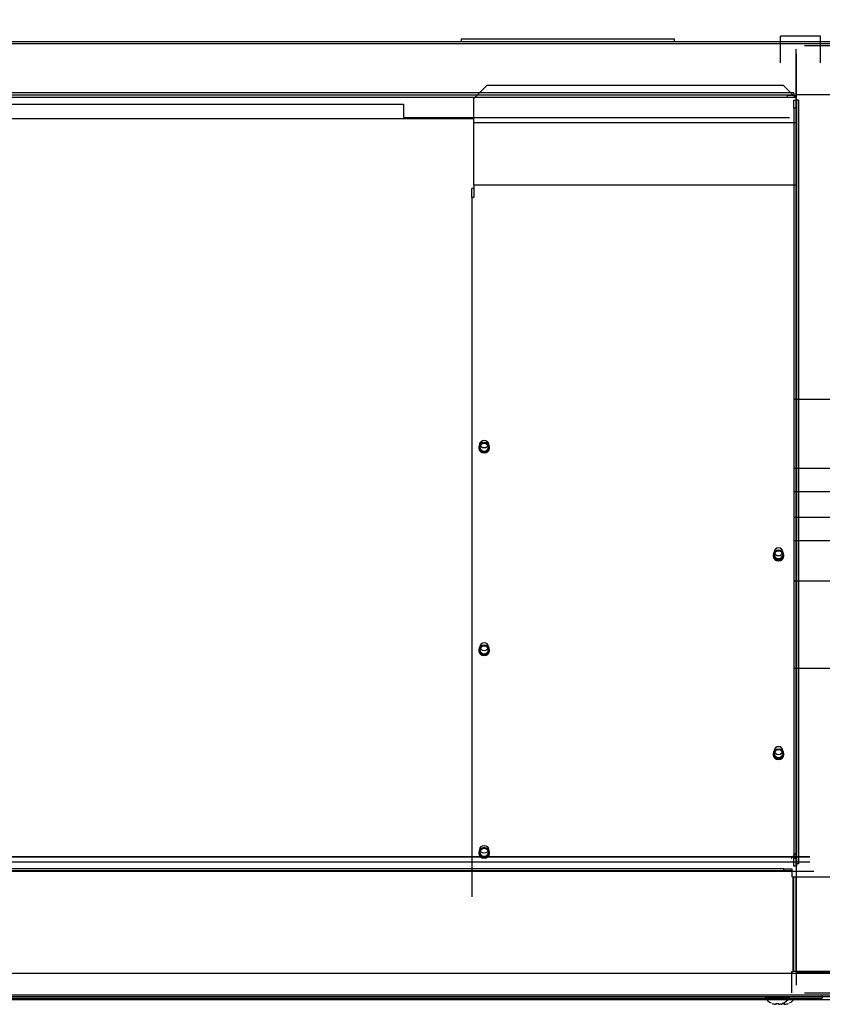
# Model space of a CAD drawing. Units: millimetres. Extents: x 0 to 9021, y 0 to 6434.
# Drawn here: x 3272 to 3574, y 3598 to 3968 of the extents above; entities that cross this region are included whole.
import ezdxf

# ---------------------------------------------------------------- set-up
doc = ezdxf.new("R2010")
doc.units = ezdxf.units.MM
doc.layers.add('LG-AIRCON', color=3, linetype='Continuous')
doc.layers.add('LG-DIMENSION', color=7, linetype='Continuous')
doc.styles.add('LG-TEXT', font='arial_0.ttf')
doc.dimstyles.new('LG-DIMENSION', dxfattribs={"dimtxt": 40, "dimasz": 30, "dimexe": 0.18, "dimexo": 0.0625, "dimgap": 5, "dimtad": 2, "dimtoh": 1, "dimdec": 0, "dimrnd": 0.05, "dimzin": 0, "dimdsep": 46, "dimtxsty": 'LG-TEXT', "dimcen": 0.09, "dimadec": 0, "dimazin": 0, "dimtfac": 1, "dimtdec": 0, "dimtix": 1, "dimtofl": 0, "dimtmove": 0, "dimatfit": 3, "dimfxl": 0.18, "dimtolj": 1, "dimtzin": 0, "dimarcsym": 0})

# ---------------------------------------------------------------- blocks, each defined once
blk = doc.blocks.new('*D2')
at = {"layer": 'Defpoints', "color": 0, "transparency": 16777216}
for p in [(3585.88, 4168.97), (2336.28, 3951.07, -8.47), (3585.88, 3951.07, -8.47)]:
    blk.add_point(p, dxfattribs=at)
at = {"layer": 'LG-DIMENSION', "color": 0, "lineweight": -2, "transparency": 16777216}
for p, q in [((2336.28, 3951.13), (2336.28, 4169.15)), ((2366.28, 4168.97), (3555.88, 4168.97)), ((3585.88, 3951.13), (3585.88, 4169.15))]:
    blk.add_line(p, q, dxfattribs=at)
at = {"layer": 'LG-DIMENSION', "color": 0, "transparency": 16777216}
for points in [[(2366.28, 4173.97), (2366.28, 4163.97), (2336.28, 4168.97)], [(3555.88, 4173.97), (3555.88, 4163.97), (3585.88, 4168.97)]]:
    blk.add_solid(points, dxfattribs=at)
at = {"layer": 'LG-DIMENSION', "color": 0, "transparency": 16777216, "insert": (2961.08, 4194.39), "char_height": 40, "attachment_point": 5, "style": 'LG-TEXT'}
blk.add_mtext('\\A1;1250', dxfattribs=at)

msp = doc.modelspace()

# ---------------------------------------------------------------- linework, layer by layer
at = {"layer": 'LG-AIRCON', "linetype": 'Continuous', "extrusion": (0, 1, 0)}
for p, q in [((2337.28, 3960.14, -0.6), (3584.88, 3960.14, -0.6)), ((3584.88, 3959.34, 0.2), (2337.28, 3959.34, 0.2)), ((3438.38, 3960.14, -324.8), (3438.38, 3961.14, -324.8)), ((3438.38, 3961.14, -324.8), (3518.38, 3961.14, -324.8)), ((3518.38, 3960.14, -324.8), (3518.38, 3961.14, -324.8)), ((3558.28, 3952.14, -440.6), (3558.28, 3962.14, -440.6)), ((3573.28, 3962.14, -440.6), (3558.28, 3962.14, -440.6)), ((3573.28, 3952.14, -440.6), (3573.28, 3962.14, -440.6)), ((3564.08, 3957.34, -1.4), (3564.08, 3931.64, -1.4)), ((3564.28, 3938.14, -0.6), (3564.28, 3955.54, -0.6)), ((3585.08, 3958.54, -0.6), (3567.28, 3958.54, -0.6)), ((3563.28, 3940.94, 19.2), (2358.28, 3940.94, 19.2)), ((3447.98, 3943.72, 0.21), (3442.98, 3938.72, 0.21)), ((3447.98, 3943.72, 0.21), (3559.28, 3943.72, 0.21)), ((3564.28, 3938.72, 0.21), (3559.28, 3943.72, 0.21)), ((3563.28, 3940.94, 19.2), (3563.28, 3939.94, 19.2)), ((3563.28, 3939.94, 19.2), (2358.28, 3939.94, 19.2)), ((3560.88, 3939.94, 19.4), (2361.28, 3939.94, 19.4)), ((3560.88, 3939.14, 19.4), (2361.28, 3939.14, 19.4)), ((2393.68, 3936.64, -0.6), (3416.58, 3936.64, -0.6)), ((3416.58, 3936.64, -0.6), (3416.58, 3931.64, -0.6)), ((3442.98, 3929.72, 0.21), (3442.98, 3938.72, 0.21)), ((3560.88, 3939.14, 19.4), (3560.88, 3939.94, 19.4)), ((3563.28, 3938.14, 16.4), (3564.08, 3938.14, 16.4)), ((3581.88, 3940.14, 0.2), (3563.88, 3940.14, 0.2)), ((3563.88, 3940.14, 0.2), (3563.88, 3939.94, 0.2)), ((3563.88, 3939.94, 16.4), (3563.88, 3939.14, 16.4)), ((3565.08, 3938.14, 19.4), (3564.08, 3938.14, 19.4)), ((3564.08, 3938.14, 19.4), (3564.08, 3651.14, 19.4)), ((3564.28, 3929.72, 0.21), (3564.28, 3938.72, 0.21)), ((3564.28, 3938.14, -0.6), (3564.28, 3650.34, -0.6)), ((3565.08, 3938.14, 19.4), (3565.08, 3651.14, 19.4)), ((3564.08, 3935.14, 19.4), (3563.28, 3935.14, 19.4)), ((3563.28, 3935.14, 19.4), (3563.28, 3653.34, 19.4)), ((3564.08, 3935.14, 19.4), (3564.08, 3653.34, 19.4)), ((3442.98, 3931.14, -5.6), (2379.98, 3931.14, -5.6)), ((3416.58, 3931.64, -0.6), (3561.58, 3931.64, -0.6)), ((3442.98, 3929.72, 0.21), (3564.28, 3929.72, 0.21)), ((3442.98, 3906.3, -4.79), (3442.98, 3929.72, -4.79)), ((3442.18, 3901.61, -6.98), (3442.18, 3904.91, -14.05)), ((3442.98, 3904.91, -14.05), (3442.18, 3904.91, -14.05)), ((3442.98, 3906.3, -4.79), (3564.28, 3906.3, -4.79)), ((3442.98, 3906.3, -4.79), (3442.98, 3901.61, -6.98)), ((3442.18, 3901.61, -6.98), (3442.18, 3638.78, -130.01)), ((3442.98, 3901.61, -6.98), (3442.18, 3901.61, -6.98)), ((3563.28, 3825.82, -197.86), (3601.04, 3825.82, -197.86)), ((3601.04, 3799.7, -180.26), (3563.28, 3799.7, -180.26)), ((3563.28, 3772.7, -180.26), (3601.04, 3772.7, -180.26)), ((3605.64, 3757.41, -135.26), (3563.28, 3757.41, -135.26)), ((3563.28, 3724.71, -135.26), (3605.64, 3724.71, -135.26)), ((3562.28, 3653.17, -122.83), (3564.28, 3655.43, -121.77)), ((2352.88, 3653.74, -3.4), (3569.28, 3653.74, -3.4)), ((3569.28, 3651.74, -1.4), (2352.88, 3651.74, -1.4)), ((3559.28, 3653.74, -9.4), (2362.88, 3653.74, -9.4)), ((3569.28, 3653.74, -350.2), (3437.28, 3653.74, -350.2)), ((3563.28, 3653.34, 19.4), (3564.08, 3653.34, 19.4)), ((3570.78, 3648.24, -1.36), (2351.38, 3648.24, -1.36)), ((3562.48, 3648.34, -0.6), (2359.68, 3648.34, -0.6)), ((3559.48, 3649.34, 19.4), (2362.68, 3649.34, 19.4)), ((3559.48, 3648.54, 19.4), (2362.68, 3648.54, 19.4)), ((3559.48, 3648.54, 19.4), (3559.48, 3649.34, 19.4)), ((3562.48, 3649.34, 16.4), (3562.48, 3648.54, 16.4)), ((3562.48, 3648.34, -0.6), (3562.48, 3646.34, -0.6)), ((3564.08, 3650.34, 16.4), (3563.28, 3650.34, 16.4)), ((3565.08, 3651.14, 19.4), (3564.08, 3651.14, 19.4)), ((3564.28, 3605.54, -0.6), (3564.28, 3650.34, -0.6)), ((3563.08, 3646.34, -0.6), (3562.48, 3646.34, -0.6)), ((3563.08, 3610.74, -0.6), (3563.08, 3646.34, -0.6)), ((3563.27, 3610.74, -0.44), (3563.27, 3646.34, -0.44)), ((3564.05, 3646.34, 0.2), (3564.05, 3610.74, 0.2)), ((3564.05, 3646.34, 0.2), (3582.08, 3646.34, 0.2)), ((3581.88, 3609.94), (2340.28, 3609.94)), ((3562.48, 3602.74, -0.6), (3562.48, 3610.74, -0.6)), ((3562.48, 3610.74, -0.6), (3563.08, 3610.74, -0.6)), ((3564.01, 3610.49, -152.8), (3609.88, 3610.49, -152.8)), ((3582.08, 3610.74, 0.2), (3564.05, 3610.74, 0.2)), ((2337.28, 3601.94), (3584.88, 3601.94)), ((3584.88, 3601.14, -0.8), (2337.28, 3601.14, -0.8)), ((2337.28, 3600.22, -373.33), (3584.88, 3600.22, -373.33)), ((2337.28, 3600.21, -373.47), (3584.88, 3600.21, -373.47)), ((2348.88, 3600.74, -361.3), (3573.88, 3600.74, -361.3)), ((3585.08, 3602.54, -0.6), (3567.28, 3602.54, -0.6)), ((3573.88, 3601.74, -361.3), (3573.88, 3600.74, -361.3))]:
    msp.add_line(p, q, dxfattribs=at)
at = {"layer": 'LG-AIRCON', "linetype": 'Continuous', "extrusion": (0, 0.422618, -0.906308)}
for centre, radius in [((-3446.88, 3429.11, 1656.02), 2), ((-3446.88, 3429.11, 1655.22), 2), ((-3446.88, 3429.11, 1656.02), 1.6), ((-3557.48, 3384.41, 1656.02), 2), ((-3557.48, 3384.41, 1655.22), 2), ((-3557.48, 3384.54, 1658.67), 1.6), ((-3557.48, 3384.54, 1656.01), 1.6), ((-3446.88, 3345.11, 1656.02), 2), ((-3446.88, 3345.11, 1658.82), 1.6), ((-3446.88, 3345.11, 1655.22), 2), ((-3446.88, 3345.11, 1656.02), 1.6), ((-3557.48, 3302.01, 1656.02), 2), ((-3557.48, 3302.01, 1655.22), 2), ((-3557.48, 3302.14, 1658.67), 1.6), ((-3557.48, 3302.14, 1656.01), 1.6), ((-3446.88, 3261.11, 1656.02), 2), ((-3446.88, 3261.11, 1655.22), 2), ((-3446.88, 3261.11, 1656.02), 1.6)]:
    msp.add_circle(centre, radius, dxfattribs=at)
at = {"layer": 'LG-AIRCON', "linetype": 'Continuous', "extrusion": (0, -0.422618, 0.906308)}
for centre in [(3446.88, 3429.11, -1658.82), (3446.88, 3261.11, -1658.82)]:
    msp.add_circle(centre, 1.6, dxfattribs=at)
at = {"layer": 'LG-AIRCON', "linetype": 'Continuous', "extrusion": (0, 1, 0)}
msp.add_circle((-3557.08, -6, 3600.67), 4.45, dxfattribs=at)
for centre, radius, start, end in [((-3560.88, 16.4, 3939.94), 3, 90, 180), ((-3559.48, 16.4, 3649.34), 3, 90, 180), ((-3564.28, -0.4, 3650.34), 0.2, 270, 0), ((-3564.05, -0.6, 3646.34), 0.8, 11.537, 90), ((-3563.08, -0.4, 3610.74), 0.2, 191.537, 270)]:
    msp.add_arc(centre, radius, start, end, dxfattribs=at)
at = {"layer": 'LG-AIRCON', "linetype": 'Continuous', "extrusion": (0, -1, 0)}
for centre, radius, start, end in [((3560.88, 16.4, -3939.14), 3, 0, 90), ((3559.48, 16.4, -3648.54), 3, 0, 90), ((3563.08, -0.4, -3646.34), 0.2, 270, 348.463), ((3564.05, -0.6, -3610.74), 0.8, 90, 168.463)]:
    msp.add_arc(centre, radius, start, end, dxfattribs=at)
at = {"layer": 'LG-AIRCON', "linetype": 'Continuous', "extrusion": (-1, 0, 0)}
for centre, radius, start, end in [((-3935.14, 16.4, -3563.28), 3, 90, 180), ((-3653.34, 16.4, -3563.28), 3, 0, 90), ((-3648.34, -0.4, -3562.48), 0.2, 180, 270)]:
    msp.add_arc(centre, radius, start, end, dxfattribs=at)
at = {"layer": 'LG-AIRCON', "linetype": 'Continuous', "extrusion": (0, -1, -1.53444e-06)}
for centre, start, end in [((3559.28, -337.21, -3653.74), 270, 0), ((3559.28, -16.41, -3653.74), 0, 90)]:
    msp.add_arc(centre, 7, start, end, dxfattribs=at)
at = {"layer": 'LG-AIRCON', "linetype": 'Continuous', "extrusion": (1, 0, 0)}
msp.add_arc((3653.34, 16.4, 3564.08), 3, 90, 180, dxfattribs=at)
at = {"layer": 'LG-AIRCON', "linetype": 'Continuous'}
for centre, radius, start, end in [((3552.88, 3600.84, -6), 0.3, 90, 214.6013), ((3557.07, 3603.74, -6), 5.4, 214.6013, 243.9554), ((3557.08, 3603.74, -6), 5.4, 291.3807, 325.3987), ((3561.28, 3600.84, -6), 0.3, 325.3987, 90), ((3559.28, 3603.74, -684.8), 5.4, 296.0849, 325.3987)]:
    msp.add_arc(centre, radius, start, end, dxfattribs=at)
for points, knots in [([(3613.56, 3790.96, -180.27), (3603.89, 3790.96, -180.27), (3591, 3790.96, -180.27), (3574.89, 3790.96, -180.27), (3567.8, 3790.96, -180.27), (3563.92, 3790.96, -180.27), (3563.28, 3790.96, -180.27)], [0, 0, 0, 0, 0.4999321, 0.6665761, 0.8332202, 0.8668222, 0.8668222, 0.8668222, 0.8668222]), ([(3563.28, 3781.44, -180.26), (3565.54, 3781.44, -180.26), (3570.21, 3781.44, -180.26), (3577.31, 3781.44, -180.26), (3591.81, 3781.44, -180.26), (3603.89, 3781.44, -180.26), (3613.56, 3781.44, -180.26)], [0.1327122, 0.1327122, 0.1327122, 0.1327122, 0.249699, 0.3747493, 0.4997994, 1, 1, 1, 1]), ([(3555.08, 3598.73, -5.6), (3555.28, 3598.65, -5.6), (3555.5, 3598.58, -5.6), (3555.93, 3598.47, -5.6), (3556.15, 3598.42, -5.6), (3556.38, 3598.4, -5.6)], [0, 0, 0, 0, 0.5, 0.5, 1, 1, 1, 1]), ([(3556.38, 3598.4, -5.6), (3556.41, 3598.39, -5.6), (3556.44, 3598.39, -5.59), (3556.5, 3598.38, -5.57), (3556.54, 3598.38, -5.56), (3556.59, 3598.38, -5.51), (3556.61, 3598.38, -5.49), (3556.65, 3598.38, -5.43), (3556.66, 3598.38, -5.4), (3556.67, 3598.39, -5.35), (3556.68, 3598.39, -5.32), (3556.68, 3598.4, -5.3)], [0, 0, 0, 0, 0.213527, 0.213527, 0.427199, 0.427199, 0.638875, 0.638875, 0.849643, 0.849643, 1, 1, 1, 1]), ([(3556.68, 3598.4, -5.3), (3556.68, 3598.43, -5.08), (3556.68, 3598.47, -4.86), (3556.68, 3598.58, -4.42), (3556.68, 3598.65, -4.21), (3556.68, 3598.73, -4)], [0, 0, 0, 0, 0.5, 0.5, 1, 1, 1, 1]), ([(3557.48, 3598.73, -4), (3557.48, 3598.65, -4.21), (3557.48, 3598.58, -4.42), (3557.48, 3598.47, -4.85), (3557.48, 3598.43, -5.08), (3557.48, 3598.4, -5.3)], [0, 0, 0, 0, 0.5, 0.5, 1, 1, 1, 1]), ([(3557.48, 3598.4, -5.3), (3557.48, 3598.39, -5.33), (3557.48, 3598.39, -5.37), (3557.5, 3598.38, -5.43), (3557.52, 3598.38, -5.46), (3557.56, 3598.38, -5.51), (3557.59, 3598.38, -5.54), (3557.64, 3598.38, -5.57), (3557.67, 3598.38, -5.58), (3557.73, 3598.39, -5.6), (3557.75, 3598.39, -5.6), (3557.78, 3598.4, -5.6)], [0, 0, 0, 0, 0.213527, 0.213527, 0.427199, 0.427199, 0.638875, 0.638875, 0.849643, 0.849643, 1, 1, 1, 1]), ([(3557.78, 3598.4, -5.6), (3558, 3598.42, -5.6), (3558.22, 3598.47, -5.6), (3558.65, 3598.58, -5.6), (3558.87, 3598.65, -5.6), (3559.08, 3598.73, -5.6)], [0, 0, 0, 0, 0.5, 0.5, 1, 1, 1, 1]), ([(3558.58, 3598.4, -684.4), (3558.61, 3598.39, -684.4), (3558.64, 3598.39, -684.39), (3558.7, 3598.38, -684.37), (3558.74, 3598.38, -684.36), (3558.79, 3598.38, -684.31), (3558.81, 3598.38, -684.29), (3558.85, 3598.38, -684.23), (3558.86, 3598.38, -684.2), (3558.87, 3598.39, -684.15), (3558.88, 3598.39, -684.12), (3558.88, 3598.4, -684.1)], [0, 0, 0, 0, 0.213527, 0.213527, 0.427199, 0.427199, 0.638875, 0.638875, 0.849643, 0.849643, 1, 1, 1, 1]), ([(3559.68, 3598.73, -682.8), (3559.68, 3598.65, -683.01), (3559.68, 3598.58, -683.22), (3559.68, 3598.47, -683.66), (3559.68, 3598.42, -683.88), (3559.68, 3598.4, -684.1)], [0, 0, 0, 0, 0.5, 0.5, 1, 1, 1, 1]), ([(3559.68, 3598.4, -684.1), (3559.68, 3598.39, -684.13), (3559.68, 3598.39, -684.17), (3559.7, 3598.38, -684.23), (3559.72, 3598.38, -684.26), (3559.76, 3598.38, -684.31), (3559.79, 3598.38, -684.34), (3559.84, 3598.38, -684.37), (3559.87, 3598.38, -684.38), (3559.93, 3598.39, -684.4), (3559.95, 3598.39, -684.4), (3559.98, 3598.4, -684.4)], [0, 0, 0, 0, 0.213527, 0.213527, 0.427199, 0.427199, 0.638875, 0.638875, 0.849643, 0.849643, 1, 1, 1, 1]), ([(3559.98, 3598.4, -684.4), (3560.2, 3598.43, -684.4), (3560.42, 3598.47, -684.4), (3560.85, 3598.58, -684.4), (3561.06, 3598.65, -684.4), (3561.28, 3598.73, -684.4)], [0, 0, 0, 0, 0.5, 0.5, 1, 1, 1, 1])]:
    msp.add_open_spline(points, degree=3, knots=knots, dxfattribs=at)
for points in [[(3555.08, 3598.73, -6.4), (3555.07, 3598.71, -6.13), (3555.07, 3598.71, -5.86), (3555.08, 3598.73, -5.6)], [(3556.68, 3598.73, -4), (3556.94, 3598.71, -4), (3557.21, 3598.71, -4), (3557.48, 3598.73, -4)], [(3558.88, 3598.73, -682.8), (3559.14, 3598.71, -682.8), (3559.41, 3598.71, -682.8), (3559.68, 3598.73, -682.8)], [(3559.08, 3598.73, -5.6), (3559.05, 3598.71, -5.87), (3559.03, 3598.7, -6.13), (3559.01, 3598.71, -6.4)]]:
    msp.add_open_spline(points, degree=3, dxfattribs=at)

# ---------------------------------------------------------------- dimensions: what is measured, and where the dimension line sits
at = {"layer": 'LG-DIMENSION'}
dim = msp.add_linear_dim(base=(3585.88, 4168.97, 7.67), p1=(2336.28, 3951.07, -0.8), p2=(3585.88, 3951.07, -0.8), dimstyle='LG-DIMENSION', dxfattribs=at)
dim.commit()
dim.dimension.update_dxf_attribs({"geometry": '*D2', "text_midpoint": (2961.08, 4194.39, 7.67)})

doc.saveas('drawing.dxf')
